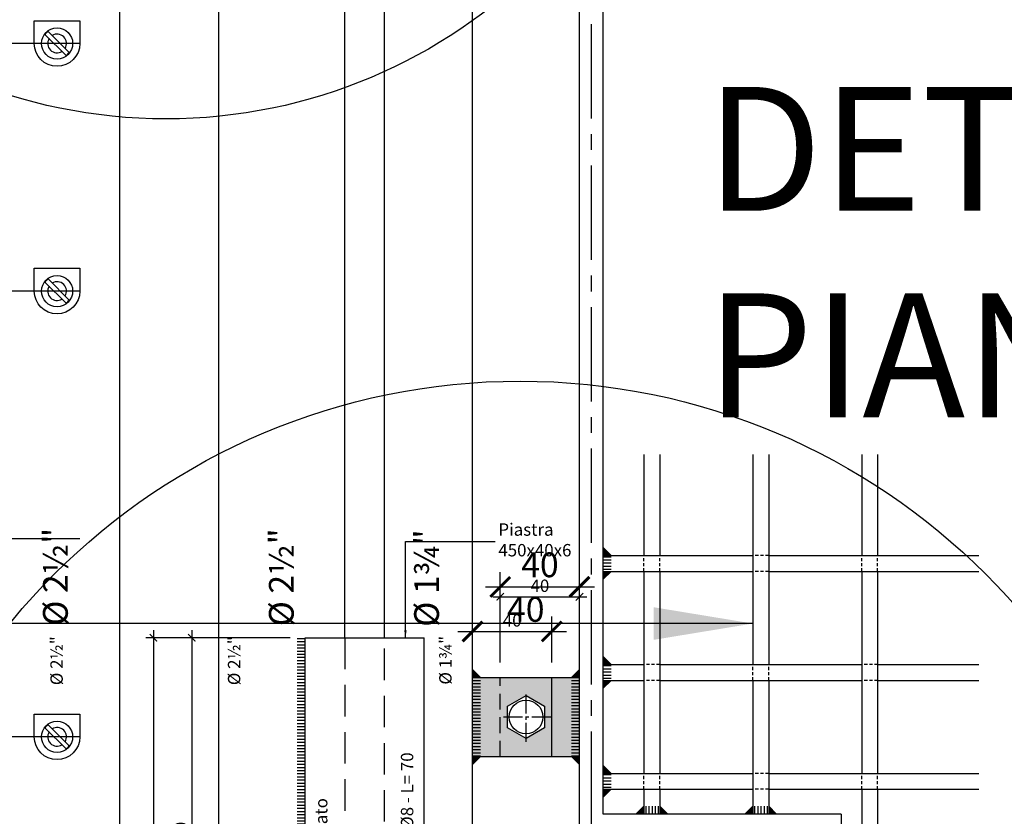
# Model space of a CAD drawing. Units: millimetres. Extents: x 2031 to 3915, y -1058 to 627.
# Drawn here: x 3276 to 3325, y 495 to 535 of the extents above; entities that cross this region are included whole.
import ezdxf

# ---------------------------------------------------------------- set-up
doc = ezdxf.new("R2010")
doc.units = ezdxf.units.MM
doc.header["$LTSCALE"] = 0.5
doc.header["$PDMODE"] = 34
doc.header["$PDSIZE"] = 2
doc.linetypes.add('CENTRO2', pattern=[28.575, 19.05, -3.175, 3.175, -3.175])
doc.linetypes.add('NASCOSTA2', pattern=[4.7625, 3.175, -1.5875])
doc.layers.get('0').update_dxf_attribs({"plot": 0})
for name, color, linetype in [('513 piantana', 3, 'Continuous'), ('514 piastra', 3, 'Continuous'), ('518 traverse', 3, 'Continuous'), ('601 misure 25', 2, 'Continuous'), ('606 misure 5', 2, 'Continuous'), ('610 misure 2.5', 2, 'Continuous'), ('615 arial', 4, 'Continuous'), ('617 arial 2.5', 4, 'Continuous'), ('618 arial 5', 4, 'Continuous'), ('704 bulloni', 2, 'Continuous'), ('707 saldature', 1, 'Continuous'), ('715 viti', 1, 'Continuous'), ('725 rete', 1, 'Continuous'), ('828 sfuma acciaio', 250, 'Continuous')]:
    doc.layers.add(name, color=color, linetype=linetype)
doc.styles.add('T-arial-25mm', font='ARIALN.TTF')
doc.styles.add('T-arial-4mm', font='ARIALN.TTF')
doc.dimstyles.new('Mis-2.5 mm cantone', dxfattribs={"dimscale": 0.25, "dimtxt": 2.5, "dimasz": 1.5, "dimexe": 1.5, "dimexo": 3, "dimtad": 3, "dimlfac": 10, "dimzin": 9, "dimtxsty": 'T-arial-4mm', "dimblk": 'ARCHTICK', "dimcen": -2.5, "dimdle": 1.5, "dimclrd": 2, "dimclre": 2, "dimclrt": 4, "dimazin": 2, "dimtfac": 1, "dimtmove": 0, "dimatfit": 3, "dimfxl": 1, "dimlwd": -1, "dimlwe": -1, "dimarcsym": 0})
doc.dimstyles.new('Mis-25 cm cantone', dxfattribs={"dimscale": 2.5, "dimtxt": 2.5, "dimasz": 2, "dimexe": 1.5, "dimexo": 3, "dimtad": 3, "dimzin": 9, "dimtxsty": 'T-arial-4mm', "dimblk": 'ARCHTICK', "dimcen": -2.5, "dimdle": 1.5, "dimclrd": 2, "dimclre": 2, "dimclrt": 4, "dimazin": 2, "dimtfac": 1, "dimtmove": 0, "dimatfit": 3, "dimfxl": 1, "dimlwd": -1, "dimlwe": -1, "dimarcsym": 0})
doc.dimstyles.new('Mis-5 mm cantone', dxfattribs={"dimscale": 0.5, "dimtxt": 2.5, "dimasz": 2, "dimexe": 1.5, "dimexo": 1.5, "dimtad": 3, "dimlfac": 10, "dimzin": 9, "dimtxsty": 'T-arial-4mm', "dimblk": 'ARCHTICK', "dimcen": -2.5, "dimdle": 1.5, "dimclrd": 2, "dimclre": 2, "dimclrt": 4, "dimazin": 2, "dimtfac": 1, "dimtmove": 0, "dimatfit": 3, "dimfxl": 1, "dimlwd": -1, "dimlwe": -1, "dimarcsym": 0})

# ---------------------------------------------------------------- blocks, each defined once
blk = doc.blocks.new('_ARCHTICK')
at = {"color": 0, "linetype": 'ByBlock', "const_width": 0.15}
blk.add_lwpolyline([(-0.5, -0.5), (0.5, 0.5)], dxfattribs=at)
blk = doc.blocks.new('*D50')
at = {"layer": '610 misure 2.5', "color": 2, "transparency": 16777216}
for p, q in [((3282.387, 504.279), (3282.387, 458.529)), ((3289.298, 503.904), (3282.012, 503.904)), ((3289.298, 458.904), (3282.012, 458.904))]:
    blk.add_line(p, q, dxfattribs=at)
at = {"layer": 'Defpoints', "color": 0, "transparency": 16777216}
for p in [(3290.048, 503.904), (3282.387, 458.904), (3290.048, 458.904)]:
    blk.add_point(p, dxfattribs=at)
at = {"layer": '610 misure 2.5', "color": 2, "transparency": 16777216, "xscale": 0.375, "yscale": 0.375, "zscale": 0.375}
for p, rotation in [((3282.387, 503.904), 90), ((3282.387, 458.904), 270)]:
    blk.add_blockref('_ARCHTICK', p, dxfattribs=dict(at, rotation=rotation))
at = {"layer": '610 misure 2.5', "color": 4, "transparency": 16777216, "insert": (3281.912, 481.404), "char_height": 0.625, "attachment_point": 5, "rotation": 90, "style": 'T-arial-4mm'}
blk.add_mtext('450', dxfattribs=at)
blk = doc.blocks.new('*D51')
at = {"layer": '610 misure 2.5', "color": 2, "transparency": 16777216}
for p, q in [((3284.321, 504.279), (3284.321, 483.529)), ((3289.298, 503.904), (3283.946, 503.904)), ((3289.698, 483.904), (3283.946, 483.904))]:
    blk.add_line(p, q, dxfattribs=at)
at = {"layer": 'Defpoints', "color": 0, "transparency": 16777216}
for p in [(3290.048, 503.904), (3284.321, 483.904), (3290.448, 483.904)]:
    blk.add_point(p, dxfattribs=at)
at = {"layer": '610 misure 2.5', "color": 2, "transparency": 16777216, "xscale": 0.375, "yscale": 0.375, "zscale": 0.375}
for p, rotation in [((3284.321, 503.904), 90), ((3284.321, 483.904), 270)]:
    blk.add_blockref('_ARCHTICK', p, dxfattribs=dict(at, rotation=rotation))
at = {"layer": '610 misure 2.5', "color": 4, "transparency": 16777216, "insert": (3283.845, 493.904), "char_height": 0.625, "attachment_point": 5, "rotation": 90, "style": 'T-arial-4mm'}
blk.add_mtext('200', dxfattribs=at)
blk = doc.blocks.new('*D58')
at = {"layer": '601 misure 25', "color": 2, "transparency": 16777216}
for p, q in [((3229.062, 465.154), (3229.062, 537.654)), ((3270.023, 533.904), (3225.312, 533.904)), ((3270.023, 468.904), (3225.312, 468.904))]:
    blk.add_line(p, q, dxfattribs=at)
at = {"layer": 'Defpoints', "color": 0, "transparency": 16777216}
for p in [(3229.062, 533.904), (3277.523, 533.904), (3277.523, 468.904)]:
    blk.add_point(p, dxfattribs=at)
at = {"layer": '601 misure 25', "color": 2, "transparency": 16777216, "xscale": 5, "yscale": 5, "zscale": 5}
for p, rotation in [((3229.062, 533.904), 90), ((3229.062, 468.904), 270)]:
    blk.add_blockref('_ARCHTICK', p, dxfattribs=dict(at, rotation=rotation))
at = {"layer": '601 misure 25', "color": 4, "transparency": 16777216, "insert": (3224.308, 513.876), "char_height": 6.25, "attachment_point": 5, "rotation": 90, "style": 'T-arial-4mm'}
blk.add_mtext('65', dxfattribs=at)
blk = doc.blocks.new('*D63')
at = {"layer": '601 misure 25', "color": 2, "transparency": 16777216}
for p, q in [((3229.062, 538.904), (3229.062, 550.426)), ((3270.023, 538.904), (3225.312, 538.904)), ((3229.062, 530.154), (3229.062, 538.904)), ((3270.023, 533.904), (3225.312, 533.904))]:
    blk.add_line(p, q, dxfattribs=at)
at = {"layer": 'Defpoints', "color": 0, "transparency": 16777216}
for p in [(3229.062, 538.904), (3277.523, 538.904), (3277.523, 533.904)]:
    blk.add_point(p, dxfattribs=at)
at = {"layer": '601 misure 25', "color": 2, "transparency": 16777216, "xscale": 5, "yscale": 5, "zscale": 5}
for p, rotation in [((3229.062, 538.904), 90), ((3229.062, 533.904), 270)]:
    blk.add_blockref('_ARCHTICK', p, dxfattribs=dict(at, rotation=rotation))
at = {"layer": '601 misure 25', "color": 4, "transparency": 16777216, "insert": (3224.321, 547.165), "char_height": 6.25, "attachment_point": 5, "rotation": 90, "style": 'T-arial-4mm'}
blk.add_mtext('5', dxfattribs=at)
blk = doc.blocks.new('*D69')
at = {"layer": '610 misure 2.5', "color": 2, "transparency": 16777216}
for p, q in [((3298.498, 502.654), (3298.498, 504.599)), ((3302.498, 502.654), (3302.498, 504.599)), ((3298.123, 504.224), (3302.873, 504.224))]:
    blk.add_line(p, q, dxfattribs=at)
at = {"layer": 'Defpoints', "color": 0, "transparency": 16777216}
for p in [(3302.498, 504.224), (3298.498, 501.904), (3302.498, 501.904)]:
    blk.add_point(p, dxfattribs=at)
at = {"layer": '610 misure 2.5', "color": 2, "transparency": 16777216, "xscale": 0.375, "yscale": 0.375, "zscale": 0.375, "rotation": 180}
blk.add_blockref('_ARCHTICK', (3298.498, 504.224), dxfattribs=at)
at = {"layer": '610 misure 2.5', "color": 2, "transparency": 16777216, "xscale": 0.375, "yscale": 0.375, "zscale": 0.375}
blk.add_blockref('_ARCHTICK', (3302.498, 504.224), dxfattribs=at)
at = {"layer": '610 misure 2.5', "color": 4, "transparency": 16777216, "insert": (3300.498, 504.699), "char_height": 0.625, "attachment_point": 5, "style": 'T-arial-4mm'}
blk.add_mtext('40', dxfattribs=at)
blk = doc.blocks.new('*D70')
at = {"layer": '610 misure 2.5', "color": 2, "transparency": 16777216}
for p, q in [((3299.898, 502.654), (3299.898, 506.348)), ((3303.898, 502.654), (3303.898, 506.348)), ((3299.523, 505.973), (3304.273, 505.973))]:
    blk.add_line(p, q, dxfattribs=at)
at = {"layer": 'Defpoints', "color": 0, "transparency": 16777216}
for p in [(3303.898, 505.973), (3299.898, 501.904), (3303.898, 501.904)]:
    blk.add_point(p, dxfattribs=at)
at = {"layer": '610 misure 2.5', "color": 2, "transparency": 16777216, "xscale": 0.375, "yscale": 0.375, "zscale": 0.375, "rotation": 180}
blk.add_blockref('_ARCHTICK', (3299.898, 505.973), dxfattribs=at)
at = {"layer": '610 misure 2.5', "color": 2, "transparency": 16777216, "xscale": 0.375, "yscale": 0.375, "zscale": 0.375}
blk.add_blockref('_ARCHTICK', (3303.898, 505.973), dxfattribs=at)
at = {"layer": '610 misure 2.5', "color": 4, "transparency": 16777216, "insert": (3301.898, 506.448), "char_height": 0.625, "attachment_point": 5, "style": 'T-arial-4mm'}
blk.add_mtext('40', dxfattribs=at)
blk = doc.blocks.new('*D87')
at = {"layer": '610 misure 2.5', "color": 2, "transparency": 16777216}
blk.add_line((3286.073, 582.578), (3280.323, 582.578), dxfattribs=at)
at = {"layer": 'Defpoints', "color": 0, "transparency": 16777216}
for p in [(3285.698, 593.904), (3280.698, 582.578), (3280.698, 501.404)]:
    blk.add_point(p, dxfattribs=at)
at = {"layer": '610 misure 2.5', "color": 2, "transparency": 16777216, "xscale": 0.375, "yscale": 0.375, "zscale": 0.375, "rotation": 180}
blk.add_blockref('_ARCHTICK', (3280.698, 582.578), dxfattribs=at)
at = {"layer": '610 misure 2.5', "color": 2, "transparency": 16777216, "xscale": 0.375, "yscale": 0.375, "zscale": 0.375}
blk.add_blockref('_ARCHTICK', (3285.698, 582.578), dxfattribs=at)
at = {"layer": '610 misure 2.5', "color": 4, "transparency": 16777216, "insert": (3283.198, 583.054), "char_height": 0.625, "attachment_point": 5, "style": 'T-arial-4mm'}
blk.add_mtext('50', dxfattribs=at)
blk = doc.blocks.new('*D88')
at = {"layer": '610 misure 2.5', "color": 2, "transparency": 16777216}
blk.add_line((3281.073, 582.578), (3273.973, 582.578), dxfattribs=at)
at = {"layer": 'Defpoints', "color": 0, "transparency": 16777216}
for p in [(3274.348, 582.578), (3274.348, 501.404), (3280.698, 501.404)]:
    blk.add_point(p, dxfattribs=at)
at = {"layer": '610 misure 2.5', "color": 2, "transparency": 16777216, "xscale": 0.375, "yscale": 0.375, "zscale": 0.375, "rotation": 180}
blk.add_blockref('_ARCHTICK', (3274.348, 582.578), dxfattribs=at)
at = {"layer": '610 misure 2.5', "color": 2, "transparency": 16777216, "xscale": 0.375, "yscale": 0.375, "zscale": 0.375}
blk.add_blockref('_ARCHTICK', (3280.698, 582.578), dxfattribs=at)
at = {"layer": '610 misure 2.5', "color": 4, "transparency": 16777216, "insert": (3277.523, 583.071), "char_height": 0.625, "attachment_point": 5, "style": 'T-arial-4mm'}
blk.add_mtext('%%c 2½"', dxfattribs=at)
blk = doc.blocks.new('*D107')
at = {"layer": '610 misure 2.5', "color": 2, "transparency": 16777216}
blk.add_line((3286.073, 582.578), (3280.323, 582.578), dxfattribs=at)
at = {"layer": 'Defpoints', "color": 0, "transparency": 16777216}
for p in [(3285.698, 593.904), (3280.698, 582.578), (3280.698, 501.404)]:
    blk.add_point(p, dxfattribs=at)
at = {"layer": '610 misure 2.5', "color": 2, "transparency": 16777216, "xscale": 0.375, "yscale": 0.375, "zscale": 0.375, "rotation": 180}
blk.add_blockref('_ARCHTICK', (3280.698, 582.578), dxfattribs=at)
at = {"layer": '610 misure 2.5', "color": 2, "transparency": 16777216, "xscale": 0.375, "yscale": 0.375, "zscale": 0.375}
blk.add_blockref('_ARCHTICK', (3285.698, 582.578), dxfattribs=at)
at = {"layer": '610 misure 2.5', "color": 4, "transparency": 16777216, "insert": (3283.198, 583.054), "char_height": 0.625, "attachment_point": 5, "style": 'T-arial-4mm'}
blk.add_mtext('50', dxfattribs=at)
blk = doc.blocks.new('*D108')
at = {"layer": '610 misure 2.5', "color": 2, "transparency": 16777216}
blk.add_line((3281.073, 582.578), (3273.973, 582.578), dxfattribs=at)
at = {"layer": 'Defpoints', "color": 0, "transparency": 16777216}
for p in [(3274.348, 582.578), (3274.348, 501.404), (3280.698, 501.404)]:
    blk.add_point(p, dxfattribs=at)
at = {"layer": '610 misure 2.5', "color": 2, "transparency": 16777216, "xscale": 0.375, "yscale": 0.375, "zscale": 0.375, "rotation": 180}
blk.add_blockref('_ARCHTICK', (3274.348, 582.578), dxfattribs=at)
at = {"layer": '610 misure 2.5', "color": 2, "transparency": 16777216, "xscale": 0.375, "yscale": 0.375, "zscale": 0.375}
blk.add_blockref('_ARCHTICK', (3280.698, 582.578), dxfattribs=at)
at = {"layer": '610 misure 2.5', "color": 4, "transparency": 16777216, "insert": (3277.523, 583.071), "char_height": 0.625, "attachment_point": 5, "style": 'T-arial-4mm'}
blk.add_mtext('%%c 2½"', dxfattribs=at)
blk = doc.blocks.new('*D133')
at = {"layer": '606 misure 5', "color": 2, "transparency": 16777216}
for p, q in [((3298.498, 502.654), (3298.498, 504.974)), ((3302.498, 502.654), (3302.498, 504.974)), ((3297.748, 504.224), (3303.248, 504.224))]:
    blk.add_line(p, q, dxfattribs=at)
at = {"layer": 'Defpoints', "color": 0, "transparency": 16777216}
for p in [(3302.498, 504.224), (3298.498, 501.904), (3302.498, 501.904)]:
    blk.add_point(p, dxfattribs=at)
at = {"layer": '606 misure 5', "color": 2, "transparency": 16777216, "rotation": 180}
blk.add_blockref('_ARCHTICK', (3298.498, 504.224), dxfattribs=at)
at = {"layer": '606 misure 5', "color": 2, "transparency": 16777216}
blk.add_blockref('_ARCHTICK', (3302.498, 504.224), dxfattribs=at)
at = {"layer": '606 misure 5', "color": 4, "transparency": 16777216, "insert": (3301.184, 505.174), "char_height": 1.25, "attachment_point": 5, "style": 'T-arial-4mm'}
blk.add_mtext('40', dxfattribs=at)
blk = doc.blocks.new('*D134')
at = {"layer": '606 misure 5', "color": 2, "transparency": 16777216}
for p, q in [((3299.898, 502.654), (3299.898, 507.223)), ((3303.898, 502.654), (3303.898, 507.223)), ((3299.148, 506.473), (3304.648, 506.473))]:
    blk.add_line(p, q, dxfattribs=at)
at = {"layer": 'Defpoints', "color": 0, "transparency": 16777216}
for p in [(3303.898, 506.473), (3299.898, 501.904), (3303.898, 501.904)]:
    blk.add_point(p, dxfattribs=at)
at = {"layer": '606 misure 5', "color": 2, "transparency": 16777216, "rotation": 180}
blk.add_blockref('_ARCHTICK', (3299.898, 506.473), dxfattribs=at)
at = {"layer": '606 misure 5', "color": 2, "transparency": 16777216}
blk.add_blockref('_ARCHTICK', (3303.898, 506.473), dxfattribs=at)
at = {"layer": '606 misure 5', "color": 4, "transparency": 16777216, "insert": (3301.898, 507.424), "char_height": 1.25, "attachment_point": 5, "style": 'T-arial-4mm'}
blk.add_mtext('40', dxfattribs=at)

msp = doc.modelspace()

# ---------------------------------------------------------------- hatches: boundary and pattern name
at = {"layer": '707 saldature'}
for points in [[(3305.0979, 508.4536), (3305.4979, 508.0536), (3305.0979, 508.0536)], [(3305.0979, 507.2536), (3305.4979, 507.2536), (3305.0979, 506.8536)], [(3305.0979, 502.9536), (3305.4979, 502.5536), (3305.0979, 502.5536)], [(3298.4979, 502.3036), (3298.8979, 501.9036), (3298.4979, 501.9036)], [(3303.8979, 502.3036), (3303.4979, 501.9036), (3303.8979, 501.9036)], [(3305.0979, 501.7536), (3305.4979, 501.7536), (3305.0979, 501.3536)], [(3298.4979, 497.9036), (3298.8979, 497.9036), (3298.4979, 497.5036)], [(3303.8979, 497.9036), (3303.4979, 497.9036), (3303.8979, 497.5036)], [(3305.0979, 497.4536), (3305.4979, 497.0536), (3305.0979, 497.0536)], [(3305.0979, 496.2536), (3305.4979, 496.2536), (3305.0979, 495.8536)], [(3307.1479, 495.0036), (3307.1479, 495.4036), (3306.7479, 495.0036)], [(3308.3479, 495.0036), (3307.9479, 495.4036), (3307.9479, 495.0036)], [(3312.6479, 495.0036), (3312.6479, 495.4036), (3312.2479, 495.0036)], [(3313.8479, 495.0036), (3313.4479, 495.4036), (3313.4479, 495.0036)]]:
    msp.add_hatch(color=256, dxfattribs=at).paths.add_polyline_path(points)
h = msp.add_hatch(dxfattribs=at)
h.set_pattern_fill('ANSI31', color=256, scale=0.05, angle=135, style=0)
h.set_pattern_definition([(7e-15, (6681.09573, 93.5), (3e-17, -0.15875), [])])
h.paths.add_polyline_path([(3305.0979, 507.2536), (3305.0979, 508.0536), (3305.4979, 508.0536), (3305.4979, 507.2536)])
h = msp.add_hatch(dxfattribs=at)
h.set_pattern_fill('ANSI31', color=256, scale=0.05, angle=135, style=0)
h.set_pattern_definition([(180, (-92.55, 83.5), (-3e-17, -0.15875), [])])
h.paths.add_polyline_path([(3290.0479, 458.9036), (3290.0479, 503.9036), (3289.6479, 503.9036), (3289.6479, 458.9036)])
h = msp.add_hatch(dxfattribs=at)
h.set_pattern_fill('ANSI31', color=256, scale=0.05, angle=135, style=0)
h.set_pattern_definition([(7e-15, (6681.09573, 88), (3e-17, -0.15875), [])])
h.paths.add_polyline_path([(3305.0979, 501.7536), (3305.0979, 502.5536), (3305.4979, 502.5536), (3305.4979, 501.7536)])
h = msp.add_hatch(dxfattribs=at)
h.set_pattern_fill('ANSI31', color=256, scale=0.05, angle=135, style=0)
h.set_pattern_definition([(180, (-78.7, 79), (-3e-17, -0.15875), [])])
h.paths.add_polyline_path([(3298.4979, 497.9036), (3298.4979, 501.9036), (3298.8979, 501.9036), (3298.8979, 497.9036)])
h = msp.add_hatch(dxfattribs=at)
h.set_pattern_fill('ANSI31', color=256, scale=0.05, angle=135, style=0)
h.set_pattern_definition([(180, (-78.7, 79), (-3e-17, -0.15875), [])])
h.paths.add_polyline_path([(3303.8979, 497.9036), (3303.8979, 501.9036), (3303.4979, 501.9036), (3303.4979, 497.9036)])
h = msp.add_hatch(dxfattribs=at)
h.set_pattern_fill('ANSI31', color=256, scale=0.05, angle=135, style=0)
h.set_pattern_definition([(7e-15, (6681.09573, 82.5), (3e-17, -0.15875), [])])
h.paths.add_polyline_path([(3305.0979, 496.2536), (3305.0979, 497.0536), (3305.4979, 497.0536), (3305.4979, 496.2536)])
h = msp.add_hatch(dxfattribs=at)
h.set_pattern_fill('ANSI31', color=256, scale=0.05, angle=45, style=0)
h.set_pattern_definition([(90, (2893.39422, 3871.0015), (-0.15875, 6e-17), [])])
h.paths.add_polyline_path([(3307.1479, 495.0036), (3307.9479, 495.0036), (3307.9479, 495.4036), (3307.1479, 495.4036)])
h = msp.add_hatch(dxfattribs=at)
h.set_pattern_fill('ANSI31', color=256, scale=0.05, angle=45, style=0)
h.set_pattern_definition([(90, (2898.89422, 3871.0015), (-0.15875, 6e-17), [])])
h.paths.add_polyline_path([(3312.6479, 495.0036), (3313.4479, 495.0036), (3313.4479, 495.4036), (3312.6479, 495.4036)])
at = {"layer": '828 sfuma acciaio'}
h = msp.add_hatch(color=256, dxfattribs=at)
h.dxf.hatch_style = 1
h.paths.add_polyline_path([(3299.8979, 501.9036), (3298.4979, 501.9036), (3298.4979, 497.9036), (3299.8979, 497.9036)])
h.paths.add_polyline_path([(3299.8979, 497.9036), (3302.4979, 497.9036), (3302.4979, 501.9036), (3299.8979, 501.9036)])
h.paths.add_polyline_path([(3300.2629, 499.3638), (3300.2629, 500.4435), (3301.1979, 500.9833), (3302.1329, 500.4435), (3302.1329, 499.3638), (3301.1979, 498.824)], flags=16)
h.paths.add_polyline_path([(3300.3479, 499.9036, -1), (3302.0479, 499.9036, -1)], flags=0)
msp.add_hatch(color=251, dxfattribs=at).paths.add_polyline_path([(3303.8979, 501.9036), (3302.4979, 501.9036), (3302.4979, 497.9036), (3303.8979, 497.9036)])

# ---------------------------------------------------------------- linework, layer by layer
at = {"layer": '513 piantana'}
for p, q in [((3280.6979, 393.9036), (3280.6979, 608.9036)), ((3285.6979, 393.9036), (3285.6979, 593.9036)), ((3292.0479, 503.9036), (3292.0479, 593.9036))]:
    msp.add_line(p, q, dxfattribs=at)
at = {"layer": '513 piantana', "color": 2, "linetype": 'NASCOSTA2'}
for p, q in [((3292.0479, 503.9036), (3292.0479, 458.9036)), ((3294.0479, 458.9036), (3294.0479, 503.9036))]:
    msp.add_line(p, q, dxfattribs=at)
at = {"layer": '514 piastra', "color": 2}
for p, q in [((3290.0479, 503.9036), (3296.0479, 503.9036)), ((3290.0479, 458.9036), (3290.0479, 503.9036)), ((3296.0479, 458.9036), (3296.0479, 503.9036)), ((3298.4979, 501.9036), (3302.4979, 501.9036)), ((3302.4979, 497.9036), (3302.4979, 501.9036)), ((3298.4979, 497.9036), (3302.4979, 497.9036))]:
    msp.add_line(p, q, dxfattribs=at)
at = {"layer": '514 piastra', "color": 1, "linetype": 'NASCOSTA2', "ltscale": 0.5}
msp.add_line((3299.8979, 497.9036), (3299.8979, 501.9036), dxfattribs=at)
at = {"layer": '514 piastra', "color": 1}
for p, q in [((3302.4979, 501.9036), (3303.8979, 501.9036)), ((3302.4979, 497.9036), (3303.8979, 497.9036))]:
    msp.add_line(p, q, dxfattribs=at)
at = {"layer": '518 traverse'}
for p, q in [((3294.0479, 503.9036), (3294.0479, 588.9036)), ((3298.4979, 403.3536), (3298.4979, 584.4536))]:
    msp.add_line(p, q, dxfattribs=at)
at = {"layer": '601 misure 25'}
for centre, radius in [((3283.0215, 556.7052), 26.609), ((3300.8958, 483.6229), 33.2354)]:
    msp.add_circle(centre, radius, dxfattribs=at)
at = {"layer": '704 bulloni', "color": 1, "linetype": 'CENTRO2', "ltscale": 0.1}
for p, q in [((3301.1979, 498.6536), (3301.1979, 501.1536)), ((3302.4479, 499.9036), (3299.9479, 499.9036))]:
    msp.add_line(p, q, dxfattribs=at)
at = {"layer": '704 bulloni'}
msp.add_lwpolyline([(3300.2629, 500.4435), (3301.1979, 500.9833), (3302.1329, 500.4435), (3302.1329, 499.3638), (3301.1979, 498.824), (3300.2629, 499.3638)], close=True, dxfattribs=at)
msp.add_circle((3301.1979, 499.9036), 0.85, dxfattribs=at)
at = {"layer": '707 saldature'}
for p, q in [((3305.4979, 508.0536), (3305.0979, 508.4536)), ((3305.4979, 507.2536), (3305.0979, 506.8536)), ((3305.4979, 502.5536), (3305.0979, 502.9536)), ((3298.8979, 501.9036), (3298.4979, 502.3036)), ((3303.4979, 501.9036), (3303.8979, 502.3036)), ((3305.4979, 501.7536), (3305.0979, 501.3536)), ((3298.8979, 497.9036), (3298.4979, 497.5036)), ((3303.4979, 497.9036), (3303.8979, 497.5036)), ((3305.4979, 497.0536), (3305.0979, 497.4536)), ((3305.4979, 496.2536), (3305.0979, 495.8536)), ((3307.1479, 495.4036), (3306.7479, 495.0036)), ((3307.9479, 495.4036), (3308.3479, 495.0036)), ((3312.6479, 495.4036), (3312.2479, 495.0036)), ((3313.4479, 495.4036), (3313.8479, 495.0036))]:
    msp.add_line(p, q, dxfattribs=at)
at = {"layer": '715 viti', "linetype": 'Continuous'}
for p, q in [((3276.9124, 534.3582), (3277.9774, 533.2932)), ((3277.0683, 534.5141), (3278.1333, 533.4491)), ((3277.0683, 522.0141), (3278.1333, 520.9491)), ((3276.9124, 521.8582), (3277.9774, 520.7932)), ((3276.9124, 499.3582), (3277.9774, 498.2932)), ((3277.0683, 499.5141), (3278.1333, 498.4491))]:
    msp.add_line(p, q, dxfattribs=at)
at = {"layer": '715 viti'}
for points in [[(3276.3729, 533.9036), (3276.3729, 535.0536), (3278.6729, 535.0536), (3278.6729, 533.9036, -1)], [(3276.3729, 521.4036), (3276.3729, 522.5536), (3278.6729, 522.5536), (3278.6729, 521.4036, -1)], [(3276.3729, 498.9036), (3276.3729, 500.0536), (3278.6729, 500.0536), (3278.6729, 498.9036, -1)]]:
    msp.add_lwpolyline(points, format="xyb", close=True, dxfattribs=at)
at = {"layer": '715 viti', "linetype": 'Continuous'}
for centre in [(3277.5229, 533.9036), (3277.5229, 521.4036), (3277.5229, 498.9036)]:
    msp.add_circle(centre, 0.7874, dxfattribs=at)
for centre, radius, start, end in [((3277.5229, 533.9036), 0.7611, 126.67218, 143.32782), ((3277.5229, 533.9036), 0.4724, 328.4934, 121.5066), ((3277.5229, 533.9036), 0.4724, 148.4934, 301.5066), ((3277.5229, 533.9036), 0.7611, 306.67218, 323.32782), ((3277.5229, 521.4036), 0.7611, 126.67218, 143.32782), ((3277.5229, 521.4036), 0.4724, 148.4934, 301.5066), ((3277.5229, 521.4036), 0.4724, 328.4934, 121.5066), ((3277.5229, 521.4036), 0.7611, 306.67218, 323.32782), ((3277.5229, 498.9036), 0.7611, 126.67218, 143.32782), ((3277.5229, 498.9036), 0.4724, 148.4934, 301.5066), ((3277.5229, 498.9036), 0.4724, 328.4934, 121.5066), ((3277.5229, 498.9036), 0.7611, 306.67218, 323.32782)]:
    msp.add_arc(centre, radius, start, end, dxfattribs=at)
at = {"layer": '725 rete', "linetype": 'CENTRO2', "ltscale": 0.5}
msp.add_line((3304.4979, 494.4036), (3304.4979, 578.4536), dxfattribs=at)
at = {"layer": '725 rete'}
for p, q in [((3303.8979, 493.8036), (3303.8979, 577.8536)), ((3305.0979, 495.0036), (3305.0979, 577.8536)), ((3307.1479, 513.1536), (3307.1479, 508.0536)), ((3307.9479, 513.1536), (3307.9479, 508.0536)), ((3312.6479, 513.1536), (3312.6479, 502.5536)), ((3313.4479, 513.1536), (3313.4479, 502.5536)), ((3318.1479, 513.1536), (3318.1479, 508.0536)), ((3318.9479, 513.1536), (3318.9479, 508.0536)), ((3305.0979, 508.0536), (3312.6479, 508.0536)), ((3313.4479, 508.0536), (3324.0479, 508.0536)), ((3305.0979, 507.2536), (3312.6479, 507.2536)), ((3307.1479, 507.2536), (3307.1479, 497.0536)), ((3307.9479, 507.2536), (3307.9479, 497.0536)), ((3313.4479, 507.2536), (3324.0479, 507.2536)), ((3318.1479, 507.2536), (3318.1479, 497.0536)), ((3318.9479, 507.2536), (3318.9479, 497.0536)), ((3305.0979, 502.5536), (3307.1479, 502.5536)), ((3307.9479, 502.5536), (3318.1479, 502.5536)), ((3318.9479, 502.5536), (3324.0479, 502.5536)), ((3305.0979, 501.7536), (3307.1479, 501.7536)), ((3307.9479, 501.7536), (3318.1479, 501.7536)), ((3312.6479, 501.7536), (3312.6479, 495.0036)), ((3313.4479, 501.7536), (3313.4479, 495.0036)), ((3318.9479, 501.7536), (3324.0479, 501.7536)), ((3305.0979, 497.0536), (3312.6479, 497.0536)), ((3313.4479, 497.0536), (3324.0479, 497.0536)), ((3305.0979, 496.2536), (3312.6479, 496.2536)), ((3307.1479, 496.2536), (3307.1479, 495.0036)), ((3307.9479, 496.2536), (3307.9479, 495.0036)), ((3313.4479, 496.2536), (3324.0479, 496.2536)), ((3318.1479, 496.2536), (3318.1479, 486.0536)), ((3318.9479, 496.2536), (3318.9479, 486.0536)), ((3317.0979, 495.0036), (3305.0979, 495.0036)), ((3317.0979, 495.0036), (3317.0979, 472.8036))]:
    msp.add_line(p, q, dxfattribs=at)
at = {"layer": '725 rete', "ltscale": 200}
for p, q in [((3278.6729, 533.9036), (3064.0229, 533.9036)), ((3278.6729, 521.4036), (3064.0229, 521.4036)), ((3278.6729, 508.9036), (3204.2484, 508.9036)), ((3278.6729, 498.9036), (3204.2484, 498.9036))]:
    msp.add_line(p, q, dxfattribs=at)
at = {"layer": '725 rete', "linetype": 'NASCOSTA2', "ltscale": 0.1}
for p, q in [((3307.1479, 507.2536), (3307.1479, 508.0536)), ((3307.9479, 507.2536), (3307.9479, 508.0536)), ((3313.4479, 508.0536), (3312.6479, 508.0536)), ((3318.1479, 507.2536), (3318.1479, 508.0536)), ((3318.9479, 507.2536), (3318.9479, 508.0536)), ((3313.4479, 507.2536), (3312.6479, 507.2536)), ((3307.9479, 502.5536), (3307.1479, 502.5536)), ((3312.6479, 501.7536), (3312.6479, 502.5536)), ((3313.4479, 501.7536), (3313.4479, 502.5536)), ((3318.9479, 502.5536), (3318.1479, 502.5536)), ((3307.9479, 501.7536), (3307.1479, 501.7536)), ((3318.9479, 501.7536), (3318.1479, 501.7536)), ((3307.1479, 496.2536), (3307.1479, 497.0536)), ((3307.9479, 496.2536), (3307.9479, 497.0536)), ((3313.4479, 497.0536), (3312.6479, 497.0536)), ((3318.1479, 496.2536), (3318.1479, 497.0536)), ((3318.9479, 496.2536), (3318.9479, 497.0536)), ((3313.4479, 496.2536), (3312.6479, 496.2536))]:
    msp.add_line(p, q, dxfattribs=at)

# ---------------------------------------------------------------- texts
at = {"layer": '610 misure 2.5', "color": 4, "insert": (3299.8007, 508.764), "char_height": 0.625, "attachment_point": 4, "style": 'T-arial-4mm'}
msp.add_mtext('Piastra \\P450x40x6', dxfattribs=at)
at = {"layer": '610 misure 2.5', "color": 4, "char_height": 0.625, "attachment_point": 4, "rotation": 90, "style": 'T-arial-4mm'}
for s, insert in [('Viti %%c8 - L= 70', (3295.2743, 492.7886)), ('Zincato', (3290.938, 492.7886))]:
    msp.add_mtext(s, dxfattribs=dict(at, insert=insert))
at = {"layer": '615 arial', "insert": (3310.2836, 531.7081), "char_height": 6.25, "width": 89.866, "attachment_point": 1, "style": 'T-arial-25mm'}
msp.add_mtext('DETTAGLIO 2 VEDI \\PPIANO {\\fArial Narrow|b0|i0|c0|p32;no. 6.714}', dxfattribs=at)
at = {"layer": '617 arial 2.5', "style": 'T-arial-25mm'}
for s, p in [('%%c 2½"', (3277.8117, 501.5093)), ('%%c 2½"', (3286.7734, 501.5093)), ('%%c 1¾"', (3297.4407, 501.5396))]:
    msp.add_text(s, height=0.625, rotation=90, dxfattribs=at).set_placement(p)
at = {"layer": '618 arial 5', "style": 'T-arial-25mm'}
for s, p in [('%%c 2½"', (3278.0645, 504.5129)), ('%%c 2½"', (3289.4694, 504.4848)), ('%%c 1¾"', (3296.8003, 504.4589))]:
    msp.add_text(s, height=1.25, rotation=90, dxfattribs=at).set_placement(p)

# ---------------------------------------------------------------- dimensions: what is measured, and where the dimension line sits
at = {"layer": '601 misure 25'}
dim = msp.add_linear_dim(base=(3229.062, 538.9036), p1=(3277.5229, 533.9036), p2=(3277.5229, 538.9036), angle=90, dimstyle='Mis-25 cm cantone', dxfattribs=at)
dim.commit()
dim.dimension.update_dxf_attribs({"geometry": '*D63', "text_midpoint": (3224.3212, 547.1651)})
dim = msp.add_linear_dim(base=(3229.062, 533.9036), p1=(3277.5229, 468.9036), p2=(3277.5229, 533.9036), angle=90, dimstyle='Mis-25 cm cantone', dxfattribs=at)
dim.commit()
dim.dimension.update_dxf_attribs({"geometry": '*D58', "text_midpoint": (3229.062, 513.8755), "dimtype": 160})
at = {"layer": '606 misure 5'}
dim = msp.add_linear_dim(base=(3303.8979, 506.473), p1=(3299.8979, 501.9036), p2=(3303.8979, 501.9036), dimstyle='Mis-5 mm cantone', dxfattribs=at)
dim.commit()
dim.dimension.update_dxf_attribs({"geometry": '*D134', "text_midpoint": (3301.8979, 507.4238)})
dim = msp.add_linear_dim(base=(3302.4979, 504.2236), p1=(3298.4979, 501.9036), p2=(3302.4979, 501.9036), dimstyle='Mis-5 mm cantone', dxfattribs=at)
dim.commit()
dim.dimension.update_dxf_attribs({"geometry": '*D133', "text_midpoint": (3301.1841, 504.2236), "dimtype": 160})
at = {"layer": '610 misure 2.5'}
for picture in ['*D87', '*D107']:
    dim = msp.add_linear_dim(base=(3280.6979, 582.5782), p1=(3285.6979, 593.9036), p2=(3280.6979, 501.4036), angle=180, dimstyle='Mis-2.5 mm cantone', override={"dimse1": 1, "dimse2": 1, "dimtmove": 1}, dxfattribs=at)
    dim.commit()
    dim.dimension.update_dxf_attribs({"geometry": picture, "text_midpoint": (3283.1979, 583.0536)})
for picture in ['*D88', '*D108']:
    dim = msp.add_linear_dim(base=(3274.3479, 582.5782), p1=(3280.6979, 501.4036), p2=(3274.3479, 501.4036), angle=180, text='%%c 2½"', dimstyle='Mis-2.5 mm cantone', override={"dimse1": 1, "dimse2": 1, "dimtmove": 1}, dxfattribs=at)
    dim.commit()
    dim.dimension.update_dxf_attribs({"geometry": picture, "text_midpoint": (3277.5229, 583.0711)})
for base, p1, p2, picture, middle in [((3303.8979, 505.973), (3299.8979, 501.9036), (3303.8979, 501.9036), '*D70', (3301.8979, 506.4484)), ((3302.4979, 504.2236), (3298.4979, 501.9036), (3302.4979, 501.9036), '*D69', (3300.4979, 504.6989))]:
    dim = msp.add_linear_dim(base=base, p1=p1, p2=p2, dimstyle='Mis-2.5 mm cantone', dxfattribs=at)
    dim.commit()
    dim.dimension.update_dxf_attribs({"geometry": picture, "text_midpoint": middle})
for base, p2, picture, middle in [((3282.3871, 458.9036), (3290.0479, 458.9036), '*D50', (3281.9118, 481.4036)), ((3284.3208, 483.9036), (3290.4479, 483.9036), '*D51', (3283.8454, 493.9036))]:
    dim = msp.add_linear_dim(base=base, p1=(3290.0479, 503.9036), p2=p2, angle=90, dimstyle='Mis-2.5 mm cantone', dxfattribs=at)
    dim.commit()
    dim.dimension.update_dxf_attribs({"geometry": picture, "text_midpoint": middle})

# ---------------------------------------------------------------- leaders
at = {"layer": '601 misure 25', "annotation_type": 0, "has_hookline": 1, "hookline_direction": 1, "text_width": 72.8001}
msp.add_leader([(3312.6479, 504.6219), (3204.0074, 504.6219)], dimstyle='Mis-25 cm cantone', override={"dimgap": 0.625, "dimtad": 0}, dxfattribs=at)
at = {"layer": '610 misure 2.5', "annotation_type": 0, "has_hookline": 1, "hookline_direction": 0, "text_width": 3.0632}
msp.add_leader([(3295.1109, 503.9036), (3295.1109, 508.764), (3299.6445, 508.764)], dimstyle='Mis-2.5 mm cantone', override={"dimgap": 0.625, "dimtad": 0}, dxfattribs=at)
at = {"layer": '610 misure 2.5', "annotation_type": 0, "has_hookline": 1, "hookline_direction": 0, "horizontal_direction": (0, 1, 0)}
for points, text_width in [([(3295.2743, 478.4036), (3295.2743, 492.6324)], 4.5587), ([(3290.938, 484.3029), (3290.938, 492.6324)], 2.3052)]:
    msp.add_leader(points, dimstyle='Mis-2.5 mm cantone', override={"dimgap": 0.625, "dimtad": 0}, dxfattribs=dict(at, text_width=text_width))

doc.saveas('drawing.dxf')
